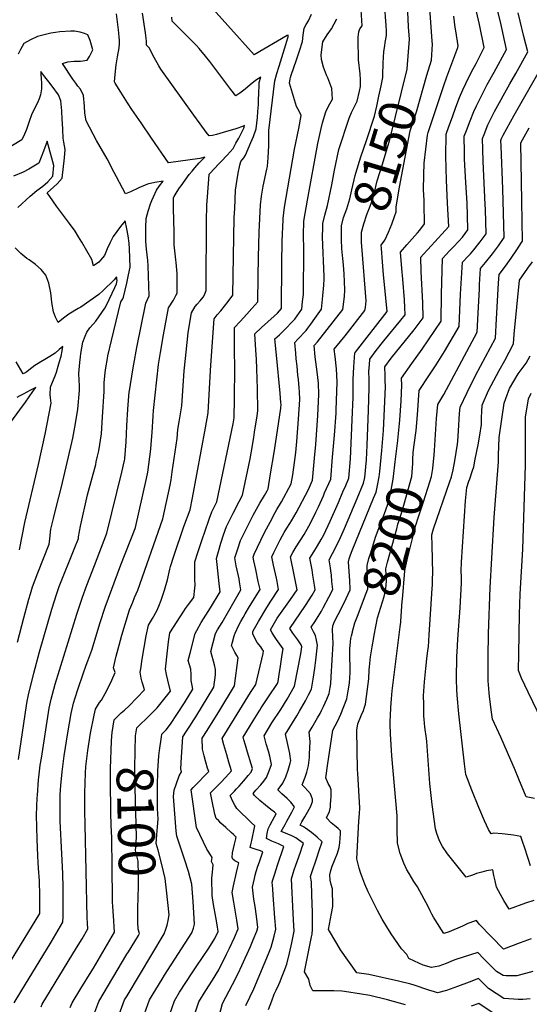
# Model space of a CAD drawing. Units: inches. Extents: x 2572048 to 2577769, y 1523873 to 1529262.
# Drawn here: x 2574562 to 2574962, y 1527430 to 1528203 of the extents above; entities that cross this region are included whole.
import ezdxf
from ezdxf.enums import TextEntityAlignment as Align

# ---------------------------------------------------------------- set-up
doc = ezdxf.new("R2010")
doc.units = ezdxf.units.IN
doc.header["$MEASUREMENT"] = 0
doc.layers.add('tile_2645_16_contour_10ft', color=30, linetype='Continuous')
doc.styles.add('Arial', font='arial.ttf')

msp = doc.modelspace()

# ---------------------------------------------------------------- linework, layer by layer
at = {"layer": 'tile_2645_16_contour_10ft'}
for points, elevation in [([(2574667.33, 1527385.85), (2574683.67, 1527433.05), (2574687.74, 1527439.77), (2574697.58, 1527454.94), (2574700.76, 1527459.65), (2574710.63, 1527474.32), (2574715.35, 1527482), (2574717.94, 1527487.49), (2574717.19, 1527492.64), (2574716.12, 1527498.51), (2574714.22, 1527508.5), (2574713.2, 1527515.76), (2574713, 1527529.36), (2574713.56, 1527534.03), (2574714.02, 1527539.71), (2574712.73, 1527542.23), (2574713.22, 1527545.41), (2574711.99, 1527547.58), (2574710.24, 1527550.41), (2574709.14, 1527552.1), (2574700.85, 1527568.98), (2574696.73, 1527598.57), (2574698.39, 1527600.4), (2574700.16, 1527602.29), (2574703.04, 1527605.24), (2574706.57, 1527608.72), (2574710.52, 1527612.96), (2574709.62, 1527615.48), (2574708.19, 1527620.35), (2574706.87, 1527625.31), (2574705.68, 1527630.4), (2574705.5, 1527639.16), (2574709.33, 1527645.1), (2574719.23, 1527661.19), (2574730.85, 1527680.12), (2574733.74, 1527702.23), (2574732.53, 1527703.98), (2574730.99, 1527706.76), (2574729.98, 1527708.76), (2574728.43, 1527712.04), (2574729.09, 1527714.61), (2574730.58, 1527719.44), (2574731.28, 1527721.66), (2574734.28, 1527727.77), (2574735.78, 1527730.63), (2574737.48, 1527733.79), (2574739.03, 1527736.66), (2574742.51, 1527742.6), (2574750.79, 1527755.78), (2574749.46, 1527762.19), (2574747.45, 1527771.56), (2574746, 1527778.45), (2574745.41, 1527781.33), (2574746.23, 1527783.69), (2574751.44, 1527794.71), (2574754.62, 1527801.15), (2574758.64, 1527808.85), (2574762.72, 1527816.39), (2574764.08, 1527818.58), (2574767.68, 1527824.64), (2574775.34, 1527838.95), (2574776.41, 1527845.98), (2574777.79, 1527855.51), (2574778.93, 1527863.55), (2574779.6, 1527872.05), (2574780.96, 1527889.56), (2574782.09, 1527905.14), (2574781.77, 1527911.1), (2574781.59, 1527914.15), (2574780.91, 1527920.79), (2574780.57, 1527924.06), (2574779.81, 1527931.1), (2574779.24, 1527936.92), (2574778.8, 1527941.54), (2574778.01, 1527949.77), (2574780.56, 1527952.44), (2574786.98, 1527959.25), (2574788.33, 1527961.06), (2574790.61, 1527964.15), (2574793.78, 1527968.56), (2574797.65, 1527974.15), (2574798.95, 1527976.06), (2574800.12, 1527986.45), (2574800.92, 1527994.84), (2574801.14, 1527999.46), (2574801.08, 1528000.73), (2574801.02, 1528001.63), (2574799.88, 1528032.39), (2574799.95, 1528039.98), (2574799.98, 1528043.15), (2574801.65, 1528049.86), (2574803.75, 1528057.29), (2574807.14, 1528073.71), (2574809.25, 1528084.99), (2574812.74, 1528101.32), (2574820.59, 1528126), (2574822.59, 1528130.44), (2574823.97, 1528133.06), (2574827.03, 1528139.22), (2574828.79, 1528147.12), (2574829.58, 1528150.77), (2574829.6, 1528155.96), (2574829.43, 1528160.86), (2574828.12, 1528171.83), (2574827.93, 1528174.06), (2574827.86, 1528185.7), (2574827.87, 1528189.46), (2574828.27, 1528193.69), (2574829.2, 1528196.12), (2574830.81, 1528198.56), (2574828.2, 1528240.69)], 8130), ([(2574881.77, 1528159.79), (2574885.18, 1528171.61), (2574886.06, 1528184.14), (2574885.76, 1528186.34), (2574883.01, 1528227.11)], 8160), ([(2574653.7, 1527644.06), (2574654.18, 1527647.23), (2574664.33, 1527657.18), (2574666.79, 1527659.65), (2574670.19, 1527663.1), (2574680.51, 1527675.95), (2574678.42, 1527684.74), (2574677.48, 1527689.13), (2574676.67, 1527693.31), (2574678.22, 1527707.71), (2574679.04, 1527714.77), (2574680.14, 1527721.82), (2574691.01, 1527738.76), (2574692.44, 1527740.87), (2574694.66, 1527744.01), (2574698.81, 1527749.55), (2574699.75, 1527757.02), (2574699.98, 1527759.21), (2574699.76, 1527763.96), (2574699.59, 1527768.49), (2574699.63, 1527777.53), (2574702.03, 1527784.84), (2574705.95, 1527796.8), (2574707.2, 1527800.5), (2574711.12, 1527811.77), (2574712.93, 1527816.79), (2574716.8, 1527824.62), (2574729.69, 1527885.86), (2574730.47, 1527890.7), (2574730.81, 1527905.51), (2574730.92, 1527930.22), (2574730.83, 1527943.33), (2574730.78, 1527961.6), (2574735.17, 1527966.41), (2574740.4, 1527972.09), (2574744.37, 1527976.45), (2574749.05, 1527981.64), (2574749.37, 1528001.37), (2574749.5, 1528016.94), (2574750.08, 1528036.31), (2574751.11, 1528057.92), (2574751.87, 1528064.66), (2574753.22, 1528072.43), (2574756.24, 1528085.9), (2574756.65, 1528087.87), (2574757.01, 1528091.74), (2574757.21, 1528094.83), (2574757.61, 1528104.38), (2574757.66, 1528108.97), (2574757.69, 1528116.22), (2574757.61, 1528116.37), (2574762.37, 1528155.37), (2574763.99, 1528160.92), (2574765.71, 1528166.69), (2574771.06, 1528183.82), (2574772.52, 1528188.93), (2574772.78, 1528189.84), (2574772.91, 1528191.24), (2574772.2, 1528190.77), (2574746.1, 1528175.8), (2574704.91, 1528221.91)], 8100), ([(2574821.57, 1527756.36), (2574821.19, 1527762.78), (2574820.09, 1527777.53), (2574820.78, 1527779.95), (2574821.86, 1527783.09), (2574823.19, 1527786.4), (2574839.9, 1527827.72), (2574841.78, 1527832.24), (2574842.92, 1527837.49), (2574844.16, 1527844.25), (2574844.66, 1527848.58), (2574846.43, 1527865), (2574847.73, 1527880.63), (2574848.44, 1527897.81), (2574849.12, 1527915.27), (2574849.08, 1527919.63), (2574849, 1527923.98), (2574848.69, 1527930.69), (2574853.61, 1527937.48), (2574871.65, 1527959.73), (2574878.79, 1527969.08), (2574878.4, 1527980.84), (2574877.07, 1528005.47), (2574876.99, 1528016.83), (2574879.15, 1528019.24), (2574882.38, 1528022.81), (2574890.56, 1528031.61), (2574893.45, 1528034.83), (2574898.79, 1528040.94), (2574897.96, 1528059.11), (2574897.1, 1528077.29), (2574896.59, 1528096.19), (2574896.73, 1528113.47), (2574898.87, 1528119.45), (2574901.65, 1528127.07), (2574904.47, 1528134.65), (2574907.35, 1528142.17), (2574909.97, 1528148.21), (2574912.17, 1528153.15), (2574916.76, 1528162.33), (2574920.23, 1528168.78), (2574922.35, 1528173.02), (2574926.55, 1528181.47), (2574922.99, 1528199.38), (2574919.13, 1528216.42)], 8180), ([(2574847.41, 1528169.44), (2574847.54, 1528173.57), (2574847.93, 1528178.25), (2574848.61, 1528182.83), (2574849.07, 1528185.32), (2574849.99, 1528190.86), (2574850.11, 1528192.09), (2574849.95, 1528194.48), (2574849.63, 1528198.82), (2574848.31, 1528216.07)], 8140), ([(2574858.85, 1527873.04), (2574860.38, 1527888.82), (2574861.42, 1527904.01), (2574861.97, 1527916.44), (2574861.86, 1527921.9), (2574869.87, 1527933.29), (2574877.9, 1527944.68), (2574892.92, 1527966.57), (2574893.12, 1527987.7), (2574894.02, 1528015.82), (2574899.53, 1528021.8), (2574902.3, 1528024.77), (2574906.74, 1528029.41), (2574909.64, 1528032.54), (2574913.87, 1528038.15), (2574913.59, 1528049.59), (2574913.34, 1528059.11), (2574912.23, 1528075.52), (2574911.28, 1528093.7), (2574911.16, 1528099.07), (2574911.05, 1528111.79), (2574912.72, 1528116.27), (2574915.6, 1528123.79), (2574918.54, 1528131.26), (2574920.6, 1528135.72), (2574923.62, 1528141.98), (2574929.06, 1528152.36), (2574934.47, 1528162.08), (2574944.18, 1528179.8), (2574939.3, 1528201.53), (2574935.27, 1528217.83)], 8190), ([(2574557.99, 1527431.27), (2574563.08, 1527440), (2574586.88, 1527479.09), (2574596.25, 1527494.57), (2574596.35, 1527499.17), (2574596.43, 1527510.5), (2574596.31, 1527521.77), (2574596.12, 1527533.01), (2574595.23, 1527548.28), (2574594.15, 1527574.03), (2574594, 1527588.41), (2574594.12, 1527594.95), (2574594.53, 1527602.09), (2574595.53, 1527612.7), (2574597.15, 1527625.26), (2574599.96, 1527643.28), (2574602.7, 1527658.59), (2574604.52, 1527666.64), (2574605.84, 1527670.95), (2574608.13, 1527678.2), (2574612.03, 1527689.71), (2574614.3, 1527696.37), (2574615.67, 1527699.82), (2574618.77, 1527708.17), (2574625.35, 1527729.91), (2574629.46, 1527742.05), (2574641.52, 1527775.15), (2574652.81, 1527803.75), (2574653.08, 1527804.53), (2574661.7, 1527843.11), (2574662.79, 1527848.03), (2574665.26, 1527866.09), (2574665.54, 1527870.01), (2574666.12, 1527879.22), (2574666.89, 1527892.31), (2574667.2, 1527896.45), (2574671.25, 1527932.45), (2574672.82, 1527941.98), (2574675.16, 1527955.96), (2574679.1, 1527977.02), (2574682.95, 1527983.14), (2574684.87, 1527986.61), (2574685.9, 1527988.54), (2574685.91, 1527996.4), (2574685.8, 1528003.91), (2574685.1, 1528012.55), (2574684.83, 1528014.83), (2574683.54, 1528026.57), (2574683.35, 1528036.13), (2574683.04, 1528055.17), (2574682.97, 1528063.39), (2574683.21, 1528064.09), (2574683.5, 1528064.55), (2574685.89, 1528068.4), (2574687.74, 1528071.13), (2574688.92, 1528072.83), (2574692.1, 1528077.27), (2574695.32, 1528081.7), (2574697.5, 1528084.27), (2574699.71, 1528086.82), (2574703.19, 1528090.76), (2574707.45, 1528095.25), (2574703.47, 1528094.32), (2574679.08, 1528090.99), (2574665.78, 1528110.2), (2574657.52, 1528122.16), (2574650.3, 1528132.8), (2574646.94, 1528137.87), (2574641.54, 1528146.45), (2574637.1, 1528153.52), (2574636.68, 1528154.36), (2574637.08, 1528160.1), (2574638, 1528167.76), (2574639.06, 1528174.14), (2574640.32, 1528181.18), (2574640.5, 1528184.63), (2574640.45, 1528187.08), (2574640.33, 1528189.57), (2574640.12, 1528192.8), (2574639.82, 1528195.2), (2574638.2, 1528207.99)], 8070), ([(2574579.15, 1527428.17), (2574579.99, 1527430.4), (2574606.72, 1527474.42), (2574611.23, 1527481.6), (2574615.81, 1527489.58), (2574615.41, 1527493.78), (2574615.21, 1527498.21), (2574613.52, 1527571.43), (2574613.39, 1527581.72), (2574613.35, 1527590.21), (2574613.51, 1527596.05), (2574613.99, 1527611.58), (2574614.19, 1527616.83), (2574615.75, 1527629.58), (2574617.92, 1527643.04), (2574620.6, 1527657.1), (2574621.63, 1527661.91), (2574624.9, 1527667.07), (2574626.48, 1527669.08), (2574630.81, 1527677.06), (2574634.52, 1527684.72), (2574637.21, 1527690.82), (2574635.94, 1527694.47), (2574637.86, 1527703.44), (2574640.24, 1527712.11), (2574642.53, 1527719.98), (2574648.53, 1527739.82), (2574649.41, 1527742.39), (2574650.98, 1527746.05), (2574652.45, 1527749.56), (2574654.84, 1527755.37), (2574674.49, 1527811.48), (2574680.39, 1527837.86), (2574681.05, 1527841.99), (2574682.01, 1527848.38), (2574685.86, 1527874.43), (2574686.3, 1527881.44), (2574687.32, 1527887.55), (2574689.36, 1527900.04), (2574691.32, 1527927.68), (2574692.24, 1527937.19), (2574694.08, 1527954.91), (2574694.53, 1527957.74), (2574697.03, 1527973.19), (2574699.94, 1527977.98), (2574701.57, 1527979.86), (2574703.85, 1527982.56), (2574706.09, 1527985.41), (2574707.13, 1527987.27), (2574708.45, 1527990.74), (2574708.47, 1527993.66), (2574708.72, 1528045.08), (2574709.14, 1528057.71), (2574709.5, 1528064.05), (2574710.94, 1528081.8), (2574710.97, 1528082.02), (2574715.5, 1528086.95), (2574717.77, 1528089.38), (2574720.27, 1528091.97), (2574725.04, 1528096.99), (2574729.62, 1528102.17), (2574731.89, 1528106.21), (2574734.14, 1528110.28), (2574736.35, 1528114.37), (2574738.16, 1528118.01), (2574738.45, 1528118.81), (2574738.53, 1528120.23), (2574737.85, 1528119.73), (2574731.72, 1528117.7), (2574721.9, 1528114.6), (2574716.68, 1528113.03), (2574713.43, 1528112.24), (2574710.94, 1528112.09), (2574708.68, 1528114.95), (2574703.72, 1528121.55), (2574698.8, 1528128.32), (2574673, 1528164.41), (2574671.52, 1528166.92), (2574667.79, 1528173.47), (2574663.8, 1528181.08), (2574661.88, 1528183.25), (2574661.71, 1528186.02), (2574661.49, 1528188.7), (2574660.87, 1528193.04), (2574658.54, 1528208.39)], 8080), ([(2574674.4, 1527642.88), (2574677.25, 1527645.69), (2574680.48, 1527650.1), (2574691.64, 1527666.86), (2574698.08, 1527677.53), (2574697.48, 1527680.63), (2574696.83, 1527684.55), (2574696.68, 1527689.09), (2574696.6, 1527693.34), (2574695.54, 1527696.82), (2574694.55, 1527700.18), (2574695.96, 1527705.97), (2574699.86, 1527721.3), (2574701.19, 1527723.81), (2574704.61, 1527729.85), (2574708.17, 1527735.7), (2574711.87, 1527741.4), (2574719.44, 1527754.04), (2574718.78, 1527760.67), (2574717.24, 1527775.49), (2574716.61, 1527780.26), (2574718.1, 1527785.72), (2574720.15, 1527792.33), (2574722.23, 1527798.9), (2574724.5, 1527805.29), (2574729.63, 1527815.7), (2574734.43, 1527825.06), (2574737.13, 1527829.88), (2574743.03, 1527858.53), (2574743.77, 1527862.91), (2574745.82, 1527875.26), (2574746.5, 1527879.52), (2574748.47, 1527892.27), (2574749.03, 1527896.07), (2574748.75, 1527913.54), (2574748.26, 1527929.16), (2574748.01, 1527936.72), (2574747.47, 1527943.74), (2574746.66, 1527956.64), (2574751.94, 1527961.57), (2574761.84, 1527970.41), (2574764.38, 1527972.78), (2574767.67, 1527976.47), (2574767.87, 1528011.88), (2574768.27, 1528029.5), (2574768.98, 1528046.03), (2574769.04, 1528047.25), (2574770.05, 1528056.12), (2574777.89, 1528101.53), (2574781.11, 1528117.72), (2574783.08, 1528128.05), (2574781.43, 1528131.54), (2574779.52, 1528135.04), (2574773.97, 1528153.51), (2574774.38, 1528156.84), (2574774.66, 1528157.81), (2574775.25, 1528159.68), (2574779.48, 1528171.8), (2574781.86, 1528178.84), (2574784.01, 1528186.12), (2574784.58, 1528191.1), (2574785.45, 1528196.5), (2574787.09, 1528199.59), (2574788.86, 1528202.48), (2574791.08, 1528207.59)], 8110), ([(2574866.09, 1528164.51), (2574866.16, 1528164.77), (2574868, 1528188.02), (2574867.35, 1528197.76), (2574866.67, 1528209.55)], 8150), ([(2574871.77, 1527869.45), (2574873.18, 1527880.75), (2574874.39, 1527892.94), (2574875.69, 1527912.1), (2574883.28, 1527923.7), (2574888.88, 1527932.15), (2574895.6, 1527942.86), (2574907.08, 1527962.44), (2574908.11, 1527987.64), (2574908.82, 1528000.26), (2574909.61, 1528012.85), (2574914.08, 1528017.64), (2574915.77, 1528019.43), (2574918.63, 1528022.62), (2574923.37, 1528028.78), (2574928.05, 1528035.2), (2574927.62, 1528054.26), (2574927.48, 1528058.23), (2574925.89, 1528091.99), (2574925.57, 1528101.69), (2574925.38, 1528110.11), (2574926.54, 1528113.13), (2574929.48, 1528120.58), (2574931.14, 1528123.91), (2574934.82, 1528131.06), (2574946.72, 1528152.81), (2574951.38, 1528161.07), (2574960.9, 1528178.02), (2574957.82, 1528190.04), (2574954.94, 1528202.03), (2574953.41, 1528208.52)], 8200), ([(2574634.9, 1527643.61), (2574636.46, 1527653.54), (2574641.87, 1527658.94), (2574644.51, 1527661.2), (2574648.04, 1527664.64), (2574654.18, 1527670.87), (2574660.08, 1527677.17), (2574659.06, 1527680.86), (2574658.41, 1527683), (2574657.67, 1527686.34), (2574656.9, 1527690.86), (2574657.26, 1527693.63), (2574658.24, 1527701.08), (2574661.6, 1527719.5), (2574663.23, 1527727.87), (2574666.41, 1527733.05), (2574669.96, 1527739.12), (2574671.38, 1527742.71), (2574673.2, 1527747.42), (2574675.8, 1527755.44), (2574678.11, 1527763.59), (2574680.16, 1527771.86), (2574680.58, 1527773.94), (2574683.07, 1527782.11), (2574690.95, 1527805.26), (2574695.89, 1527818.44), (2574697.93, 1527827.73), (2574708.13, 1527882.78), (2574710.22, 1527894.53), (2574711.67, 1527923.18), (2574712.27, 1527931.9), (2574714.84, 1527968.35), (2574717.31, 1527971.46), (2574720.01, 1527974.72), (2574725.72, 1527981.92), (2574729.36, 1527987.03), (2574730.6, 1528047.9), (2574730.93, 1528055.12), (2574731.62, 1528069.5), (2574732.65, 1528076.09), (2574733.73, 1528082.65), (2574735.02, 1528089.08), (2574735.73, 1528092.05), (2574738.16, 1528094.79), (2574739.36, 1528096.86), (2574743.61, 1528106.81), (2574745.6, 1528111.55), (2574747.86, 1528117.5), (2574748.72, 1528126.46), (2574749.13, 1528131.28), (2574749.54, 1528136.35), (2574749.73, 1528140.7), (2574749.89, 1528145.04), (2574750.07, 1528152.34), (2574750.25, 1528153.89), (2574751.48, 1528158.01), (2574747.26, 1528155.46), (2574743.14, 1528152.18), (2574739.07, 1528148.83), (2574734.91, 1528145.59), (2574731.93, 1528143.54), (2574728.03, 1528148.54), (2574722.41, 1528155.83), (2574711.48, 1528170.33), (2574708.04, 1528174.7), (2574703.04, 1528180.63), (2574700.8, 1528183.21), (2574694.03, 1528189.99), (2574689.9, 1528194.08), (2574687.94, 1528195.96), (2574686.12, 1528197.84), (2574682.01, 1528202.09), (2574681.56, 1528205.24)], 8090), ([(2574653.53, 1527404.32), (2574664.19, 1527433.59), (2574674, 1527449.97), (2574675.9, 1527453.04), (2574697.44, 1527486.33), (2574698.56, 1527490.05), (2574699.4, 1527493.16), (2574698.37, 1527511.02), (2574697.36, 1527524.53), (2574694.58, 1527534.56), (2574691.54, 1527544.21), (2574685.43, 1527562.15), (2574685.03, 1527566.2), (2574683.02, 1527593.38), (2574683.49, 1527598.21), (2574685.21, 1527603.5), (2574687.32, 1527609.59), (2574689.25, 1527612.74), (2574688.8, 1527615.09), (2574689.25, 1527624.14), (2574690.25, 1527640.19), (2574693, 1527644.56), (2574695.65, 1527648.68), (2574698.89, 1527653.54), (2574700.5, 1527655.96), (2574714.69, 1527679.1), (2574715.78, 1527689.01), (2574715.86, 1527691.5), (2574715.79, 1527693.14), (2574714.97, 1527696.61), (2574712.31, 1527707.1), (2574715.82, 1527721.33), (2574717.46, 1527724.13), (2574721.08, 1527729.92), (2574735.86, 1527755.58), (2574734.77, 1527761.99), (2574734.31, 1527764.34), (2574732.14, 1527774.54), (2574731.01, 1527780.79), (2574733.29, 1527787.91), (2574735.56, 1527794.3), (2574740.39, 1527804.31), (2574745.42, 1527814.13), (2574750.7, 1527823.71), (2574754.22, 1527829.67), (2574756.29, 1527833.32), (2574757.17, 1527834.98), (2574759.14, 1527846.66), (2574761.88, 1527863.55), (2574764.53, 1527880.72), (2574767.04, 1527898.31), (2574767.29, 1527901.32), (2574767.23, 1527902.51), (2574766.52, 1527909.94), (2574763.67, 1527939.74), (2574762.52, 1527952.73), (2574766.01, 1527955.96), (2574769.02, 1527958.73), (2574778.13, 1527968.03), (2574783.54, 1527975.88), (2574784.23, 1527981.88), (2574784.82, 1527987.59), (2574785.15, 1528023.03), (2574784.91, 1528034.2), (2574785.16, 1528044.95), (2574787.97, 1528061.64), (2574796.24, 1528106.09), (2574798.74, 1528117.93), (2574799.77, 1528122.35), (2574802.31, 1528130.93), (2574804.64, 1528135.27), (2574807.73, 1528140.87), (2574807.15, 1528149.23), (2574806.33, 1528151.42), (2574803.88, 1528157.62), (2574802.98, 1528159.79), (2574800.69, 1528165.99), (2574799.07, 1528171.98), (2574798.86, 1528175.79), (2574800, 1528185.82), (2574803.53, 1528191.36), (2574806.93, 1528196.06), (2574811.14, 1528203.82)], 8120), ([(2574757.5, 1527426.09), (2574760, 1527432.99), (2574762.01, 1527438.14), (2574763.54, 1527441.41), (2574765.56, 1527445.67), (2574766.57, 1527448.07), (2574767.74, 1527450.9), (2574769.76, 1527456.3), (2574771.74, 1527461.75), (2574773.82, 1527470.48), (2574775.63, 1527478.54), (2574777.54, 1527487.57), (2574777.1, 1527496.51), (2574776.81, 1527501.49), (2574775.45, 1527528.74), (2574776.81, 1527533.16), (2574777.69, 1527535.72), (2574778.99, 1527539.43), (2574782.49, 1527549.63), (2574783.9, 1527553.78), (2574784.8, 1527556.43), (2574778.88, 1527560.86), (2574775.8, 1527562.42), (2574772.62, 1527563.81), (2574769.41, 1527565.16), (2574767.37, 1527565.95), (2574770.41, 1527571.45), (2574771.87, 1527573.98), (2574775.76, 1527581.07), (2574777.78, 1527585.21), (2574775.08, 1527588.78), (2574772.14, 1527591.9), (2574767.99, 1527595.54), (2574764.64, 1527598.53), (2574766.6, 1527600.82), (2574768.81, 1527603.73), (2574770.93, 1527608.89), (2574772.82, 1527614.14), (2574774.39, 1527619.49), (2574774.88, 1527621.7), (2574774.53, 1527624.74), (2574774.17, 1527627.03), (2574773.18, 1527631.76), (2574772.58, 1527634.07), (2574770.89, 1527642.21), (2574779.57, 1527656.82), (2574781.65, 1527660.23), (2574786.41, 1527668.5), (2574788.94, 1527673.16), (2574791.28, 1527677.68), (2574792.53, 1527685.46), (2574793.86, 1527694.16), (2574794.64, 1527700.35), (2574795.86, 1527712.08), (2574795.14, 1527716.02), (2574794.4, 1527719.81), (2574792.86, 1527722.6), (2574790.9, 1527726.31), (2574793.73, 1527730.6), (2574798.95, 1527738.82), (2574800.35, 1527741.43), (2574804.84, 1527749.91), (2574807.82, 1527755.93), (2574807.24, 1527762.24), (2574806.77, 1527767.1), (2574806.43, 1527770.6), (2574806.05, 1527772.97), (2574805.07, 1527779.29), (2574807.71, 1527784.15), (2574809.28, 1527786.93), (2574813.8, 1527796.83), (2574816.95, 1527803.77), (2574826.93, 1527827.37), (2574831.97, 1527839.32), (2574832.88, 1527843.84), (2574834.25, 1527857.61), (2574834.72, 1527869.11), (2574835.85, 1527896.67), (2574836.53, 1527914.13), (2574836.44, 1527920.45), (2574836.18, 1527927.18), (2574836.54, 1527932.31), (2574836.9, 1527936.64), (2574842, 1527943.43), (2574848.03, 1527951.21), (2574861.34, 1527967.38), (2574864.65, 1527971.59), (2574864.39, 1527977.32), (2574864.07, 1527983.38), (2574862.82, 1527999.54), (2574862.03, 1528007.85), (2574861.11, 1528020.77), (2574866.02, 1528026.62), (2574874.38, 1528035.95), (2574876.15, 1528038.13), (2574879.93, 1528043.01), (2574879.55, 1528058.64), (2574879.42, 1528061.44), (2574879.09, 1528069.56), (2574879.28, 1528081.38), (2574879.48, 1528090.67), (2574882.25, 1528112.57), (2574882.58, 1528114.8), (2574895.09, 1528151.7), (2574897.33, 1528158.28), (2574905.98, 1528181.53), (2574906.31, 1528182.81), (2574904.44, 1528194.41), (2574903.98, 1528197.24), (2574902.71, 1528206.03)], 8170), ([(2574555.87, 1527465.14), (2574568.59, 1527486.08), (2574577.96, 1527501.56), (2574577.99, 1527504.6), (2574577.99, 1527515.6), (2574577.82, 1527527.16), (2574577.08, 1527537.01), (2574576.69, 1527541.48), (2574576.39, 1527546.88), (2574575.89, 1527559.8), (2574575.49, 1527578.83), (2574576.02, 1527592.42), (2574576.15, 1527594.52), (2574577.12, 1527606.5), (2574577.3, 1527608.55), (2574578.47, 1527617.9), (2574579.31, 1527623.35), (2574585.39, 1527662.74), (2574586.9, 1527669.88), (2574590.21, 1527681.49), (2574606.99, 1527736.63), (2574611.52, 1527749.93), (2574614.87, 1527759.3), (2574620.89, 1527774.78), (2574630.75, 1527800.17), (2574642.44, 1527847.92), (2574644.47, 1527857.23), (2574644.68, 1527858.3), (2574644.75, 1527858.79), (2574645.8, 1527871.8), (2574646.39, 1527884.39), (2574647.04, 1527897.56), (2574648.24, 1527910.99), (2574648.28, 1527911.33), (2574648.36, 1527911.89), (2574650.99, 1527928.45), (2574651.76, 1527932.93), (2574654.3, 1527945.93), (2574661.34, 1527980.8), (2574663.72, 1527986.37), (2574663.59, 1527994.21), (2574663.43, 1528002.05), (2574663.12, 1528009.88), (2574662.85, 1528014.28), (2574661.85, 1528023.06), (2574661.11, 1528029.09), (2574661.36, 1528040.05), (2574661.58, 1528047.09), (2574662.93, 1528052.98), (2574664.88, 1528058.7), (2574666.02, 1528061.37), (2574667.24, 1528064.14), (2574669.67, 1528069.37), (2574672.02, 1528072.86), (2574674.71, 1528076.45), (2574668.37, 1528075.34), (2574662.56, 1528074.05), (2574655.85, 1528071.13), (2574649.15, 1528068.19), (2574645.33, 1528066.49), (2574638.2, 1528079.92), (2574636.46, 1528083.38), (2574631.03, 1528093.98), (2574622.65, 1528108.49), (2574614.3, 1528123.95), (2574613.5, 1528129.81), (2574613.13, 1528135.28), (2574612.37, 1528143.66), (2574609.92, 1528148.71), (2574607.99, 1528151.12), (2574606.26, 1528153.4), (2574603.99, 1528156.55), (2574595.77, 1528168.87), (2574600.02, 1528170.22), (2574605.04, 1528170.67), (2574610.07, 1528170.82), (2574615.09, 1528171.6), (2574617.11, 1528174.47), (2574618.4, 1528177), (2574619.65, 1528179.7), (2574617.59, 1528186.9), (2574615.67, 1528191.41), (2574613.02, 1528192.46), (2574609.68, 1528193.52), (2574605.33, 1528194.25), (2574602.53, 1528194.31), (2574593.67, 1528193.81), (2574590.46, 1528193.3), (2574586.62, 1528192.62), (2574576.15, 1528190.18), (2574570.65, 1528187.36), (2574565.6, 1528184.69), (2574562.99, 1528179.87), (2574561.14, 1528176.21)], 8060), ([(2574814.71, 1528033.04), (2574814.71, 1528037.07), (2574814.81, 1528041.36), (2574816.38, 1528048.07), (2574818.77, 1528054.69), (2574821.34, 1528062.71), (2574822.92, 1528069.58), (2574825.38, 1528080.81), (2574825.92, 1528082.78), (2574829.94, 1528095.63), (2574834.39, 1528108.36), (2574840.61, 1528127.48), (2574842.39, 1528135.36), (2574844.11, 1528143.28), (2574845.81, 1528151.22), (2574847.22, 1528157.92), (2574847.19, 1528161.1), (2574847.38, 1528168.2), (2574847.41, 1528169.44)], 8140), ([(2574887.66, 1527865.04), (2574889.24, 1527890.02), (2574890.33, 1527901.08), (2574894.87, 1527909.04), (2574921.25, 1527957.84), (2574922, 1527972.74), (2574922.85, 1527991.94), (2574923.04, 1527995.44), (2574923.85, 1528008.02), (2574927.78, 1528012.52), (2574933.04, 1528019.38), (2574937.76, 1528025.78), (2574942.23, 1528032.24), (2574941.83, 1528051.3), (2574941.24, 1528070.4), (2574939.85, 1528104.07), (2574939.7, 1528108.43), (2574940.32, 1528110.01), (2574941.62, 1528112.48), (2574950.25, 1528128.32), (2574976.33, 1528174.02)], 8210), ([(2574561.42, 1527622.28), (2574567.55, 1527664.8), (2574568.16, 1527668.28), (2574568.87, 1527671.77), (2574569.18, 1527673.14), (2574573.43, 1527690.28), (2574577.8, 1527706.93), (2574587.44, 1527740.41), (2574591.34, 1527752.66), (2574593.37, 1527758.17), (2574605.13, 1527787.43), (2574608.38, 1527795.93), (2574608.34, 1527797.27), (2574610.04, 1527805.67), (2574615.6, 1527830.17), (2574621.89, 1527854.07), (2574622.4, 1527856.1), (2574623.4, 1527860.47), (2574624.33, 1527864.66), (2574626.38, 1527878.15), (2574627.27, 1527891.34), (2574628.57, 1527911.38), (2574628.58, 1527915.73), (2574628.48, 1527918.21), (2574629.34, 1527926.21), (2574629.92, 1527929.85), (2574631.09, 1527937.13), (2574631.47, 1527939.34), (2574634.21, 1527951.34), (2574641.64, 1527981.71), (2574643.15, 1527984.04), (2574643.71, 1527985.39), (2574646.25, 1527996.46), (2574647.69, 1528002.88), (2574648.82, 1528009), (2574648.41, 1528023.3), (2574648.14, 1528027.68), (2574647.39, 1528033.47), (2574646.45, 1528039.09), (2574645.01, 1528045.37), (2574641.35, 1528041), (2574638.44, 1528036.99), (2574635.57, 1528032.92), (2574633.16, 1528028.24), (2574630.94, 1528023.28), (2574628.88, 1528018.24), (2574625.79, 1528014.46), (2574624.24, 1528012.86), (2574620.14, 1528010.09), (2574618.75, 1528014.95), (2574611.13, 1528028.56), (2574608.53, 1528032.89), (2574605.89, 1528037.23), (2574601.41, 1528043.15), (2574591.18, 1528056.77), (2574585.8, 1528064.49), (2574583.95, 1528067.29), (2574591.61, 1528074.32), (2574595.7, 1528078.77), (2574597.55, 1528094.71), (2574597.99, 1528101.32), (2574596.89, 1528107.18), (2574596.29, 1528110.14), (2574596, 1528117.11), (2574595.83, 1528122.03), (2574595.69, 1528124.97), (2574595.36, 1528131.75), (2574594.64, 1528139.46), (2574592.85, 1528144.39), (2574587.77, 1528151.13), (2574585.26, 1528154.43), (2574582.13, 1528158.34), (2574578.77, 1528162.49), (2574578.92, 1528160.14), (2574579.12, 1528157.45), (2574579.37, 1528153.1), (2574579.41, 1528149.04), (2574578.55, 1528144.19), (2574577.61, 1528141.11), (2574576.32, 1528138.05), (2574573.93, 1528133.53), (2574571.48, 1528128.48), (2574569.74, 1528123.24), (2574567.52, 1528117.04), (2574565.98, 1528113.35), (2574563.85, 1528108.92), (2574539.14, 1528094.01)], 8050), ([(2574830.49, 1528028.28), (2574830.33, 1528031.18), (2574830.32, 1528036.54), (2574832.22, 1528042.91), (2574834.6, 1528050.43), (2574837.21, 1528056.78), (2574839.42, 1528063.37), (2574842.76, 1528076.81), (2574846.8, 1528089.81), (2574848.25, 1528094.2), (2574850.84, 1528102.81), (2574852.63, 1528109.14), (2574866.09, 1528164.51)], 8150), ([(2574845.98, 1528023.62), (2574845.78, 1528026.14), (2574848.57, 1528030.12), (2574851.7, 1528036.55), (2574854.24, 1528042.7), (2574856.38, 1528048.64), (2574857.51, 1528052.41), (2574857.55, 1528055.98), (2574859.75, 1528068.88), (2574861.77, 1528080.17), (2574868.48, 1528116.06), (2574870.29, 1528121.38), (2574871.39, 1528124.57), (2574873.43, 1528130.86), (2574881.77, 1528159.79)], 8160), ([(2574965.55, 1527511.7), (2574958.95, 1527509.54), (2574946.15, 1527504.99), (2574942.14, 1527511.75), (2574939.54, 1527516.41), (2574936.32, 1527522.22), (2574935.13, 1527527.12), (2574934.2, 1527531.45), (2574933.47, 1527535.66), (2574928.53, 1527534.96), (2574924.84, 1527534.04), (2574920.64, 1527532.9), (2574917.35, 1527531.67), (2574912.41, 1527530.08), (2574899.91, 1527545.66), (2574897.92, 1527548.31), (2574893.88, 1527554.06), (2574891.6, 1527558.64), (2574889.43, 1527564.39), (2574888.41, 1527568.02), (2574885.79, 1527586.96), (2574885.23, 1527591.81), (2574884.1, 1527603.47), (2574881.65, 1527636.47), (2574881.38, 1527638.78), (2574880.17, 1527647.72), (2574879.49, 1527654.05), (2574879.34, 1527656.46), (2574879.18, 1527665.9), (2574879.11, 1527672.35), (2574879.85, 1527683.45), (2574880.81, 1527693.88), (2574881.75, 1527701.47), (2574882.53, 1527707.97), (2574882.83, 1527710.79), (2574883.6, 1527720.32), (2574885.91, 1527756.63), (2574886.08, 1527759.59), (2574886.21, 1527764.3), (2574886.25, 1527768.75), (2574885.78, 1527790.32), (2574885.51, 1527798.79), (2574885.7, 1527799.46), (2574885.85, 1527799.93), (2574887, 1527803.42), (2574899.72, 1527840.75), (2574900.9, 1527844.36), (2574902.18, 1527849.91), (2574903.57, 1527856.85), (2574904.72, 1527863.55), (2574905.71, 1527870.09), (2574905.9, 1527872.35), (2574906.5, 1527880.58), (2574907.2, 1527894.13), (2574907.7, 1527899.03), (2574913.19, 1527910.64), (2574919.87, 1527923.97), (2574935.42, 1527953.24), (2574936.33, 1527968.27), (2574937.82, 1527996.27), (2574938.42, 1528003.27), (2574943.24, 1528009.65), (2574947.87, 1528016.09), (2574952.28, 1528022.59), (2574955.94, 1528028.25), (2574956.55, 1528029.27), (2574956.28, 1528060.73), (2574955.47, 1528106.46), (2574962.01, 1528118.32)], 8220), ([(2574560.7, 1528055.73), (2574570.47, 1528064.76), (2574575.7, 1528069.13), (2574580.49, 1528072.57), (2574584.37, 1528075.97), (2574588.26, 1528080.46), (2574589.17, 1528088.77), (2574583.88, 1528108.01), (2574581.07, 1528100.1), (2574579.24, 1528095.27), (2574577.19, 1528090.72), (2574569.41, 1528085.95), (2574564.91, 1528083.43), (2574557.41, 1528080.3)], 8040), ([(2574686.87, 1527384.48), (2574702.85, 1527432.24), (2574708.36, 1527441.04), (2574713.4, 1527449.19), (2574718.43, 1527457.36), (2574724.63, 1527469.61), (2574726.88, 1527474.34), (2574730.72, 1527482.78), (2574733.65, 1527489.53), (2574732.68, 1527496.29), (2574730.19, 1527510.47), (2574729.01, 1527517.97), (2574729.94, 1527523.22), (2574732.32, 1527533.68), (2574733.32, 1527538.04), (2574734.27, 1527541.36), (2574730.94, 1527542.85), (2574729.35, 1527544.25), (2574728.95, 1527545.41), (2574729.34, 1527549.24), (2574729.98, 1527552.66), (2574730.73, 1527555.83), (2574731.7, 1527560.04), (2574731.84, 1527560.66), (2574731.99, 1527561.46), (2574730.1, 1527563.47), (2574728.27, 1527565.12), (2574723.9, 1527568.98), (2574720.18, 1527572.39), (2574718.37, 1527574.23), (2574716.52, 1527576.21), (2574715.25, 1527579.59), (2574713.3, 1527589.72), (2574712.05, 1527596.3), (2574715.66, 1527600), (2574717.84, 1527602.13), (2574719.83, 1527604.1), (2574723.97, 1527608.56), (2574728.4, 1527613.59), (2574726.44, 1527620.24), (2574724.67, 1527626.2), (2574722.44, 1527634.05), (2574721.21, 1527638.96), (2574737.04, 1527664.76), (2574743.4, 1527675.08), (2574747.51, 1527681.17), (2574753.14, 1527705.7), (2574753.46, 1527707.66), (2574753.02, 1527708.38), (2574751.32, 1527710.82), (2574748.67, 1527714.3), (2574747.29, 1527716.63), (2574745.18, 1527721.17), (2574745.15, 1527722.94), (2574746.35, 1527725.24), (2574749.62, 1527730.87), (2574756.08, 1527741.69), (2574759.28, 1527746.77), (2574765.4, 1527755.79), (2574764.14, 1527762.26), (2574763.63, 1527764.83), (2574761.42, 1527775.09), (2574760.08, 1527781.5), (2574761.73, 1527784.98), (2574765.64, 1527792.91), (2574766.6, 1527794.77), (2574769.65, 1527800.62), (2574771.72, 1527803.97), (2574774.06, 1527807.72), (2574775.47, 1527809.92), (2574779.03, 1527816.01), (2574788.75, 1527834.49), (2574791.99, 1527841.7), (2574793.08, 1527853.29), (2574793.61, 1527859.01), (2574794.54, 1527869.81), (2574796.02, 1527892.51), (2574796.89, 1527908.96), (2574796.56, 1527918.01), (2574795.61, 1527926.9), (2574794.15, 1527938.46), (2574793.29, 1527947.38), (2574795.97, 1527950.34), (2574815.68, 1527975.63), (2574816.94, 1527985.89), (2574817.38, 1527991.1), (2574816.69, 1528003.74), (2574816.28, 1528010.4), (2574815.75, 1528015.98), (2574815.52, 1528018.02), (2574815, 1528023.41), (2574814.71, 1528030.59), (2574814.71, 1528033.04)], 8140), ([(2574560.58, 1527714.49), (2574565.43, 1527733.62), (2574569.48, 1527748.23), (2574570.67, 1527752.51), (2574572.45, 1527757.92), (2574576.52, 1527769.07), (2574585.51, 1527791.52), (2574585.81, 1527795.31), (2574586.1, 1527798.29), (2574586.73, 1527803.35), (2574588.78, 1527811.58), (2574590.99, 1527820.25), (2574595.21, 1527836.59), (2574603.29, 1527871.23), (2574603.94, 1527874.79), (2574605.97, 1527886.17), (2574607.99, 1527897.55), (2574609.32, 1527912.04), (2574609.32, 1527916.05), (2574608.89, 1527920.18), (2574608.58, 1527925.49), (2574609.47, 1527934.18), (2574609.94, 1527938.52), (2574610.23, 1527941.23), (2574611.75, 1527950.08), (2574613.52, 1527954.67), (2574614.97, 1527958.03), (2574617.38, 1527961.28), (2574619.85, 1527964.31), (2574621.93, 1527966.5), (2574626.84, 1527973.47), (2574629.01, 1527976.79), (2574630.4, 1527979.01), (2574636.84, 1527993.12), (2574638.14, 1527995.98), (2574638.64, 1527998.43), (2574638.33, 1528001.45), (2574636.33, 1527998.92), (2574627.73, 1527990.63), (2574624.48, 1527987.53), (2574610.27, 1527977.64), (2574608.27, 1527976.47), (2574600.88, 1527971.96), (2574596.6, 1527968.85), (2574592.36, 1527965.59), (2574590.46, 1527969.72), (2574588.75, 1527973.96), (2574587.46, 1527981.25), (2574587.16, 1527984.06), (2574586.59, 1527988.68), (2574585.25, 1527996.43), (2574582.73, 1528002.76), (2574579.18, 1528007.16), (2574574.76, 1528011.16), (2574569.82, 1528014.63), (2574567.97, 1528015.88), (2574563.07, 1528019.77), (2574558.75, 1528024.02)], 8040), ([(2574718.66, 1527420.9), (2574721.3, 1527430.78), (2574729.22, 1527445.69), (2574733.57, 1527454.39), (2574736.55, 1527460.64), (2574743.25, 1527475.64), (2574745.34, 1527480.7), (2574748.17, 1527487.71), (2574748.97, 1527490.61), (2574748.04, 1527499.43), (2574746.89, 1527507.09), (2574746.05, 1527512.63), (2574744.79, 1527522.15), (2574746.42, 1527528.91), (2574747.09, 1527531.69), (2574747.85, 1527534.5), (2574749.19, 1527538.71), (2574750.32, 1527542.08), (2574753.08, 1527549.9), (2574751.08, 1527550.72), (2574747.11, 1527551.94), (2574743.09, 1527553.26), (2574743.81, 1527556.83), (2574744.28, 1527558.94), (2574746.61, 1527570.35), (2574744.2, 1527572.64), (2574732.56, 1527584.02), (2574731, 1527586.5), (2574729.68, 1527588.91), (2574728.39, 1527591.69), (2574727.62, 1527593.71), (2574727.49, 1527594.19), (2574730.67, 1527597.62), (2574732.24, 1527599.31), (2574734.36, 1527601.57), (2574738.02, 1527605.57), (2574741.58, 1527609.77), (2574743.77, 1527612.5), (2574744.86, 1527615.22), (2574743.97, 1527618.72), (2574741.03, 1527628.16), (2574739.33, 1527633.59), (2574738.21, 1527637.72), (2574737.6, 1527639.99), (2574745.42, 1527652.75), (2574750.55, 1527661.09), (2574751.77, 1527663.08), (2574754.9, 1527667.78), (2574758.05, 1527672.44), (2574764.09, 1527681.3), (2574764.59, 1527682.12), (2574764.92, 1527683.76), (2574765.79, 1527689.04), (2574766.85, 1527695.79), (2574768.22, 1527704.75), (2574768.88, 1527709.28), (2574766.41, 1527712.99), (2574763.73, 1527716.68), (2574762.11, 1527718.88), (2574760.24, 1527721.96), (2574759.02, 1527724.23), (2574761.2, 1527727.98), (2574764.33, 1527733.25), (2574774.76, 1527748.04), (2574779.84, 1527755.71), (2574778.66, 1527762.18), (2574777.41, 1527768.65), (2574774.82, 1527781.56), (2574776.53, 1527784.96), (2574779.22, 1527789.46), (2574785.37, 1527799.09), (2574786.75, 1527801.33), (2574790.18, 1527807.52), (2574794.62, 1527816.51), (2574796.62, 1527820.9), (2574800.47, 1527829.44), (2574801.48, 1527831.7), (2574806.22, 1527842.49), (2574807.74, 1527859.8), (2574809.17, 1527877.1), (2574810.41, 1527894.39), (2574810.55, 1527896.78), (2574811.33, 1527919.06), (2574810.7, 1527929.22), (2574809.68, 1527938.79), (2574809.04, 1527944.68), (2574813.99, 1527950.49), (2574817.63, 1527954.97), (2574833.11, 1527974.87), (2574833.42, 1527977.42), (2574834, 1527982.56), (2574830.64, 1528025.46), (2574830.49, 1528028.28)], 8150), ([(2574739.76, 1527429.32), (2574745.98, 1527442.36), (2574757.55, 1527469.75), (2574759.66, 1527475.06), (2574761.92, 1527483.59), (2574763.26, 1527489.09), (2574762.54, 1527498.06), (2574761.08, 1527516.01), (2574760.72, 1527520.77), (2574760.39, 1527526), (2574760.94, 1527528.02), (2574762.3, 1527532.73), (2574764.43, 1527539.49), (2574769.55, 1527554.1), (2574765.21, 1527556.1), (2574760.11, 1527558.29), (2574758.04, 1527559.26), (2574755.78, 1527560.41), (2574756.38, 1527564.4), (2574757.13, 1527568.04), (2574758.7, 1527571.19), (2574762.09, 1527577.39), (2574763.43, 1527579.74), (2574762.05, 1527581.01), (2574759.38, 1527583.17), (2574754.99, 1527586.68), (2574750.7, 1527590.28), (2574746.54, 1527594.02), (2574745.31, 1527595.79), (2574747.52, 1527598.24), (2574751.35, 1527602.49), (2574753.74, 1527605.33), (2574756, 1527608.21), (2574758.1, 1527613.39), (2574759.87, 1527618.46), (2574758.4, 1527625.06), (2574757.36, 1527628.88), (2574755.69, 1527634.62), (2574753.99, 1527641.03), (2574760.14, 1527651.08), (2574767.06, 1527661.73), (2574772, 1527669.74), (2574777.94, 1527679.9), (2574782.77, 1527705.26), (2574783.49, 1527710.8), (2574783.11, 1527712.37), (2574780.51, 1527716.41), (2574776.65, 1527721.7), (2574774.06, 1527725.37), (2574786.55, 1527743.41), (2574791.8, 1527751.56), (2574794.06, 1527755.72), (2574793.65, 1527759.31), (2574792.31, 1527767.15), (2574791.58, 1527771.22), (2574789.9, 1527780.57), (2574792.88, 1527785.4), (2574796, 1527790.22), (2574798.82, 1527795.06), (2574800.83, 1527798.87), (2574805.72, 1527809.61), (2574812.24, 1527824.21), (2574815.86, 1527832.5), (2574817.98, 1527837.45), (2574820.44, 1527843.28), (2574821.68, 1527858.57), (2574823.02, 1527889.19), (2574823.73, 1527906.83), (2574823.95, 1527912.98), (2574823.9, 1527917.34), (2574823.83, 1527920.65), (2574824.07, 1527925.72), (2574824.39, 1527930.82), (2574825.18, 1527941.76), (2574825.65, 1527942.31), (2574850.51, 1527974.1), (2574850.5, 1527974.31), (2574847.71, 1528003.05), (2574846.8, 1528013.18), (2574845.98, 1528023.62)], 8160), ([(2574962.96, 1527538.94), (2574961.12, 1527544.56), (2574958.32, 1527553.52), (2574957.05, 1527557.23), (2574955.3, 1527562.07), (2574949.62, 1527562.94), (2574947.43, 1527563.27), (2574940.85, 1527563.99), (2574934.28, 1527564.44), (2574932.17, 1527563.93), (2574929.97, 1527567.43), (2574926.95, 1527574.34), (2574922.41, 1527584.83), (2574917, 1527598.28), (2574912.15, 1527610.52), (2574911.16, 1527619.11), (2574906.87, 1527658.19), (2574905.54, 1527672.9), (2574905.3, 1527677.26), (2574904.96, 1527685.25), (2574905.24, 1527703.78), (2574905.33, 1527706.74), (2574905.94, 1527716.92), (2574907.66, 1527741.38), (2574908.82, 1527761.21), (2574908.75, 1527765.56), (2574908.57, 1527770.48), (2574908.9, 1527777.38), (2574911.95, 1527825.46), (2574912.93, 1527835.85), (2574914.7, 1527841.05), (2574915.34, 1527842.88), (2574917.49, 1527849.37), (2574918.38, 1527852.13), (2574919.66, 1527858.17), (2574921.93, 1527869.39), (2574923.25, 1527877.01), (2574924.52, 1527885.52), (2574924.62, 1527890.86), (2574924.76, 1527895.73), (2574925.14, 1527900.62), (2574930.1, 1527912.18), (2574938.46, 1527927.77), (2574942.85, 1527935.56), (2574949.58, 1527948.65), (2574950.13, 1527956.46), (2574954.39, 1527998.84), (2574960.84, 1528008.11), (2574964.48, 1528013.25)], 8230), ([(2574562.13, 1527786.94), (2574566.43, 1527808.42), (2574577.17, 1527853.97), (2574582.18, 1527877.83), (2574586.87, 1527902.28), (2574586.37, 1527906.34), (2574586.07, 1527908.84), (2574586.4, 1527914.9), (2574586.71, 1527915.33), (2574586.78, 1527915.44), (2574590.03, 1527923.62), (2574591.12, 1527926.4), (2574592.54, 1527931.21), (2574593.63, 1527935.01), (2574594.76, 1527939.14), (2574595.52, 1527943.31), (2574596.08, 1527946.75), (2574593.36, 1527944.3), (2574590.08, 1527941.37), (2574585.93, 1527938.69), (2574582.01, 1527936.51), (2574578.74, 1527934.57), (2574576.74, 1527933.37), (2574574.28, 1527931.65), (2574571.84, 1527929.89), (2574569.41, 1527928.07), (2574567.77, 1527926.77), (2574567.02, 1527926.31), (2574565.14, 1527925.2), (2574559.65, 1527934.73)], 8030), ([(2574966, 1527591.67), (2574959.52, 1527593.08), (2574953.77, 1527607.02), (2574950.49, 1527615.4), (2574947.56, 1527622.01), (2574939.59, 1527639.94), (2574933.1, 1527654.19), (2574932.34, 1527659.47), (2574930.84, 1527671.85), (2574930.56, 1527674.69), (2574929.66, 1527684.22), (2574929.74, 1527702.77), (2574930.1, 1527721.3), (2574931.43, 1527757.56), (2574932.63, 1527780.45), (2574934.57, 1527812.44), (2574935.07, 1527819.17), (2574937.77, 1527855.99), (2574937.97, 1527861.67), (2574938.14, 1527868.21), (2574938.46, 1527875.13), (2574942.19, 1527902.17), (2574943.51, 1527905.75), (2574946.6, 1527913.68), (2574953.33, 1527925.2), (2574959.61, 1527933.68), (2574962.67, 1527939.29)], 8240), ([(2574550.37, 1527880.53), (2574562.5, 1527896.98), (2574566.72, 1527902.91), (2574572.7, 1527911.37), (2574574.91, 1527914.49), (2574570.71, 1527912.43), (2574564.92, 1527909.31), (2574562.52, 1527908.01), (2574559.95, 1527906.58)], 8020), ([(2574978.94, 1527638.31), (2574961.14, 1527675.23), (2574955.97, 1527686.31), (2574953.63, 1527692.25), (2574953.69, 1527705.35), (2574954.38, 1527736.64), (2574954.94, 1527752.17), (2574957.05, 1527787.59), (2574959.06, 1527853.59), (2574959.04, 1527878.11), (2574959.14, 1527891.19), (2574961.42, 1527905.47), (2574963.47, 1527910.03)], 8250), ([(2574823.37, 1527722.8), (2574825.27, 1527729.69), (2574827.66, 1527736.27), (2574832.79, 1527749.48), (2574835.34, 1527756.34), (2574835.26, 1527758.63), (2574834.78, 1527774.78), (2574836.27, 1527780.22), (2574837.59, 1527784.61), (2574841.4, 1527796.96), (2574845.47, 1527807.97), (2574847.28, 1527812.68), (2574851.82, 1527824.99), (2574853, 1527830.22), (2574854.04, 1527835.55), (2574854.95, 1527840.97), (2574855.44, 1527844.66), (2574856.89, 1527856.06), (2574858.82, 1527872.75), (2574858.85, 1527873.04)], 8190), ([(2574840.03, 1527718.18), (2574840.36, 1527720.02), (2574842.94, 1527733.66), (2574844.14, 1527737.79), (2574846.89, 1527746.18), (2574848.14, 1527750.27), (2574848.15, 1527750.34), (2574848.74, 1527752.66), (2574849.2, 1527755.04), (2574849.68, 1527759), (2574849.94, 1527762.84), (2574849.68, 1527767.52), (2574849.47, 1527772.04), (2574850.72, 1527777.23), (2574858, 1527803.42), (2574859.02, 1527807.08), (2574859.88, 1527810.08), (2574861.07, 1527813.46), (2574862.42, 1527817.34), (2574869.92, 1527844.65), (2574870.6, 1527854.85), (2574870.72, 1527858), (2574871.04, 1527863.54), (2574871.77, 1527869.45)], 8200), ([(2574861.26, 1527731.15), (2574862.33, 1527746.69), (2574862.46, 1527748.16), (2574864.48, 1527770.42), (2574864.71, 1527772.04), (2574866.32, 1527779.19), (2574872.52, 1527804.31), (2574873.07, 1527806.29), (2574874.9, 1527812.11), (2574879.11, 1527824.7), (2574884.12, 1527840.42), (2574885.41, 1527844.51), (2574886.41, 1527850.81), (2574887.44, 1527861.54), (2574887.66, 1527865.04)], 8210), ([(2574864.93, 1527429.82), (2574850.9, 1527433.84), (2574836.89, 1527437.24), (2574830.32, 1527438.28), (2574817.17, 1527440.17), (2574814.98, 1527440.42), (2574808.57, 1527440.74), (2574806.07, 1527440.73), (2574802.77, 1527440.7), (2574792.13, 1527440.71), (2574790.2, 1527444.97), (2574789.13, 1527449.83), (2574785.67, 1527455.69), (2574791.23, 1527483.1), (2574791.63, 1527485.4), (2574792.06, 1527489.18), (2574792.04, 1527495.58), (2574791.92, 1527502.23), (2574791.48, 1527516.11), (2574791.09, 1527526.42), (2574790.48, 1527530.56), (2574791.49, 1527533.68), (2574795.25, 1527545.2), (2574797.22, 1527551.09), (2574799.47, 1527557.88), (2574795.67, 1527561.46), (2574791.3, 1527564.98), (2574786.47, 1527568.45), (2574784.77, 1527569.63), (2574782.32, 1527570.97), (2574783.58, 1527573.51), (2574785.98, 1527577.46), (2574787.99, 1527580.94), (2574790.56, 1527585.83), (2574791.99, 1527589.49), (2574792.03, 1527591.21), (2574790.29, 1527595.53), (2574788.37, 1527597.76), (2574786, 1527600.36), (2574783.91, 1527602.39), (2574786.1, 1527608.44), (2574787.49, 1527612.53), (2574788.91, 1527617.73), (2574789.59, 1527623.86), (2574789.72, 1527626.59), (2574790.09, 1527636.45), (2574789.81, 1527638.86), (2574789.46, 1527643.85), (2574791.67, 1527647.75), (2574795.86, 1527655.07), (2574797.88, 1527658.62), (2574799.02, 1527660.82), (2574800.69, 1527664.06), (2574803.2, 1527669.8), (2574804.91, 1527674.35), (2574805.93, 1527678.87), (2574806.3, 1527681.76), (2574806.71, 1527687.28), (2574808.22, 1527713.36), (2574807.99, 1527718.77), (2574807.67, 1527724.49), (2574807.82, 1527727.42), (2574809.34, 1527730.63), (2574814.96, 1527741.65), (2574818.38, 1527748.89), (2574821.38, 1527755.67)], 8180), ([(2574821.38, 1527755.67), (2574821.58, 1527756.13), (2574821.57, 1527756.36)], 8180), ([(2574963.36, 1527481.6), (2574954.93, 1527478.47), (2574941.73, 1527473.57), (2574922.67, 1527493.01), (2574920.66, 1527496.1), (2574919.13, 1527495.53), (2574913.9, 1527493.55), (2574909.67, 1527491.58), (2574899.15, 1527487.12), (2574894.91, 1527485.9), (2574888.15, 1527496.61), (2574886.89, 1527498.62), (2574885.51, 1527500.94), (2574884.13, 1527503.63), (2574882.84, 1527506.38), (2574874.33, 1527522.49), (2574871.45, 1527526.65), (2574867.86, 1527532.8), (2574866.08, 1527535.85), (2574863.66, 1527541.09), (2574860.75, 1527548.72), (2574858.61, 1527556.64), (2574858.39, 1527567.44), (2574858.26, 1527576.06), (2574858.32, 1527578.19), (2574854.17, 1527625.24), (2574853.09, 1527642.46), (2574852.98, 1527650.28), (2574852.98, 1527652.39), (2574853.12, 1527656.76), (2574853.39, 1527663.24), (2574853.8, 1527669.97), (2574854.34, 1527676.44), (2574860.84, 1527726.63), (2574861.2, 1527730.19), (2574861.26, 1527731.15)], 8210), ([(2574962.76, 1527434.45), (2574957, 1527433.99), (2574953.39, 1527434.03), (2574949.96, 1527434.22), (2574942.01, 1527434.87), (2574929.93, 1527442.7), (2574926.17, 1527446.52), (2574922.24, 1527450.48), (2574914.87, 1527447.7), (2574905.79, 1527444.1), (2574897.11, 1527440.97), (2574889.96, 1527439.16), (2574887.59, 1527439.89), (2574883.27, 1527441.23), (2574871.65, 1527445.12), (2574868.99, 1527445.91), (2574859.37, 1527448.47), (2574836.24, 1527453.72), (2574826.77, 1527454.98), (2574813.85, 1527473.06), (2574810.92, 1527477.97), (2574804.54, 1527489.02), (2574806.94, 1527501.46), (2574807.85, 1527507), (2574807.61, 1527520.75), (2574806.66, 1527524.18), (2574805.73, 1527527.59), (2574805.49, 1527531.81), (2574806.45, 1527535.34), (2574807.39, 1527538.64), (2574809.16, 1527543.21), (2574811.51, 1527548.75), (2574812.86, 1527553.3), (2574813.3, 1527557.03), (2574813.86, 1527564.27), (2574813.96, 1527566.31), (2574812.11, 1527568.27), (2574809.16, 1527570.5), (2574806.61, 1527572.81), (2574802.91, 1527576.64), (2574805.4, 1527581.48), (2574806, 1527584.95), (2574806.15, 1527587.2), (2574806.57, 1527593.62), (2574806.56, 1527598.56), (2574805.7, 1527600.96), (2574804.29, 1527603.48), (2574802.33, 1527608.03), (2574802.57, 1527609.76), (2574803.73, 1527617.49), (2574808.02, 1527645.49), (2574811.46, 1527652.31), (2574814.06, 1527657.96), (2574816.5, 1527663.96), (2574819, 1527670.16), (2574820.06, 1527676.37), (2574821, 1527682.36), (2574821.41, 1527690.69), (2574821.24, 1527707.12), (2574821.28, 1527709.39), (2574821.81, 1527714.83), (2574822.11, 1527717.48), (2574822.52, 1527719.6), (2574823.22, 1527722.26), (2574823.37, 1527722.8)], 8190), ([(2574964.81, 1527455.98), (2574952.26, 1527452.64), (2574946.35, 1527452.6), (2574943.79, 1527452.65), (2574941.59, 1527452.76), (2574936.26, 1527455.98), (2574926.17, 1527466.21), (2574921.75, 1527470.99), (2574904.43, 1527465.39), (2574902.18, 1527464.5), (2574898.61, 1527463.07), (2574896.71, 1527462.2), (2574891.18, 1527460.13), (2574885.41, 1527459.18), (2574878.81, 1527460.84), (2574871.87, 1527464.05), (2574867.56, 1527466.23), (2574865.94, 1527469.2), (2574861.86, 1527473.79), (2574853.7, 1527485.54), (2574850.18, 1527491.01), (2574846.54, 1527497), (2574842.93, 1527503.85), (2574840.78, 1527507.99), (2574835.52, 1527518.48), (2574832.88, 1527524.65), (2574830.54, 1527530.83), (2574829.62, 1527533.58), (2574828.57, 1527537.04), (2574826.82, 1527544.49), (2574827.29, 1527554.45), (2574828.38, 1527574.08), (2574828.73, 1527580.13), (2574829.16, 1527584.3), (2574829.05, 1527584.47), (2574827.42, 1527611.44), (2574827.34, 1527614.55), (2574826.63, 1527645.52), (2574827.49, 1527650.32), (2574830.48, 1527657.37), (2574831.96, 1527660.88), (2574832.85, 1527663.43), (2574833.57, 1527665.83), (2574834.36, 1527671.88), (2574836.08, 1527685.86), (2574836.47, 1527692.81), (2574836.55, 1527695.05), (2574837.46, 1527703.07), (2574838.67, 1527710.8), (2574840.03, 1527718.18)], 8200), ([(2574635.72, 1527502.88), (2574635.68, 1527503.53), (2574635.36, 1527507.11), (2574635.09, 1527510.7), (2574634.97, 1527513.61), (2574634.79, 1527537.44), (2574634.59, 1527560.93), (2574633.97, 1527570.95), (2574633.69, 1527580.56), (2574633.51, 1527605.81), (2574633.62, 1527615.46), (2574634.31, 1527636.91), (2574634.47, 1527640.83), (2574634.9, 1527643.61)], 8090), ([(2574655, 1527503.34), (2574655.28, 1527516.44), (2574655.4, 1527520.72), (2574655.44, 1527531.49), (2574655.09, 1527542.5), (2574653.24, 1527551.05), (2574653.36, 1527553.72), (2574653.57, 1527557.46), (2574653.85, 1527561.47), (2574653.38, 1527580.97), (2574652.78, 1527600.12), (2574652.72, 1527615.81), (2574652.8, 1527628.91), (2574653.24, 1527640.91), (2574653.7, 1527644.06)], 8100), ([(2574677.36, 1527519.79), (2574676.38, 1527529.1), (2574673.88, 1527540.03), (2574670.91, 1527551.25), (2574669.36, 1527556.54), (2574669.79, 1527563.27), (2574670.34, 1527569.48), (2574670.81, 1527575.49), (2574670.4, 1527583.94), (2574670.42, 1527601.45), (2574670.65, 1527613.63), (2574671.43, 1527625.33), (2574671.9, 1527629.53), (2574673.45, 1527640.28), (2574673.8, 1527642.29), (2574674.4, 1527642.88)], 8110), ([(2574636.85, 1527412.74), (2574644.53, 1527433.69), (2574646.49, 1527436.92), (2574675.69, 1527485.41), (2574676.84, 1527489.12), (2574677.86, 1527492.44), (2574678.81, 1527495.9), (2574679.41, 1527500.46), (2574677.36, 1527519.79)], 8110), ([(2574614.22, 1527405.15), (2574624.38, 1527432.41), (2574646.44, 1527469.54), (2574647.63, 1527471.53), (2574652.65, 1527479.44), (2574655.38, 1527484.17), (2574656.17, 1527485.83), (2574656.17, 1527485.86), (2574655.34, 1527489.11), (2574655, 1527494.76), (2574654.89, 1527498.04), (2574655, 1527503.34)], 8100), ([(2574601.96, 1527427.82), (2574603.44, 1527431.24), (2574610.35, 1527442.66), (2574618.44, 1527455.68), (2574620.19, 1527458.62), (2574636.77, 1527486.78), (2574635.93, 1527499.93), (2574635.72, 1527502.88)], 8090), ([(2574936.07, 1527421.64), (2574922.33, 1527430.83), (2574916.41, 1527428.68)], 8180)]:
    msp.add_lwpolyline(points, dxfattribs=dict(at, elevation=elevation))

# ---------------------------------------------------------------- texts
at = {"color": 18, "style": 'Arial'}
for s, rotation, p in [('8150', 73.23524, (2574848.86, 1528096.23)), ('8200', 74.46748, (2574855.37, 1527793.96)), ('8100', -88.62054, (2574653.56, 1527573.68))]:
    msp.add_text(s, height=28.8, rotation=rotation, dxfattribs=at).set_placement(p, align=Align.MIDDLE_CENTER)

doc.saveas('drawing.dxf')
